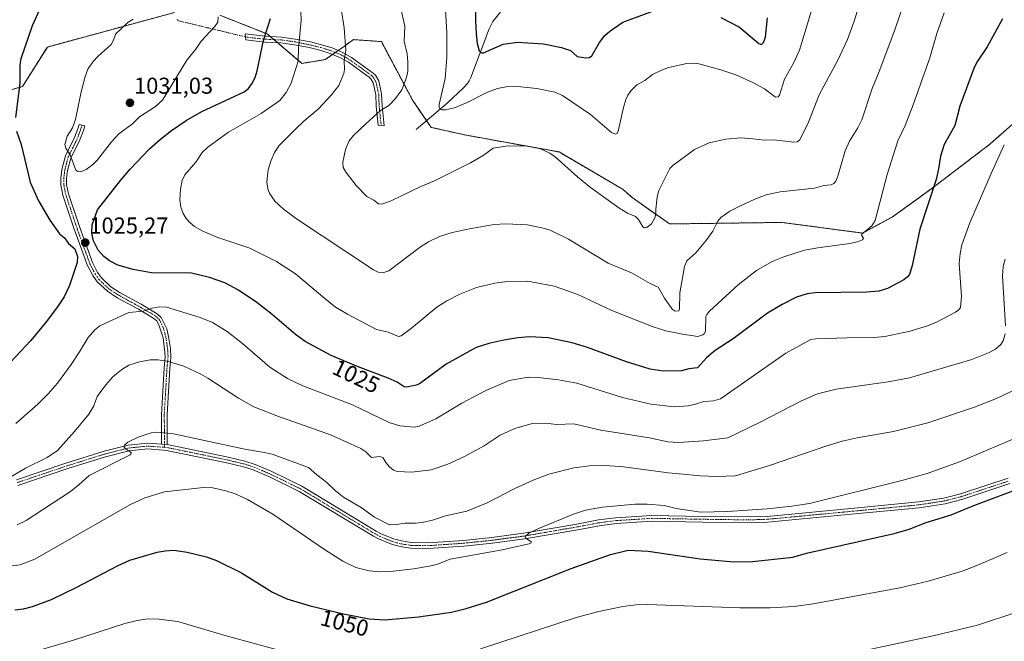
# Model space of a CAD drawing. Units: metres. Extents: x 651285 to 654736, y 4753233 to 4755622.
# Drawn here: x 653768 to 654197, y 4753760 to 4754031 of the extents above; entities that cross this region are included whole.
import ezdxf
from ezdxf.enums import TextEntityAlignment as Align

# ---------------------------------------------------------------- set-up
doc = ezdxf.new("R2010")
doc.units = ezdxf.units.M
doc.header["$MEASUREMENT"] = 0
doc.linetypes.add('TRAZO_Y_PUNTO', pattern=[1, 0.5, -0.25, 0, -0.25])
doc.linetypes.add('TRAZOS', pattern=[0.75, 0.5, -0.25])
for name, color, linetype, lineweight in [('Arbolado forestal', 92, 'TRAZOS', 0), ('Arbolado forestal CxS', 92, 'Continuous', 0), ('Camino', 19, 'Continuous', 0), ('Camino Cxs', 19, 'Continuous', 0), ('Camino eje', 39, 'TRAZO_Y_PUNTO', 13), ('Camino eje virtual', 6, 'TRAZO_Y_PUNTO', 0), ('Carátula', 7, 'Continuous', 5), ('Corriente natural lineal', 142, 'Continuous', 13), ('Cultivos herbáceos CxS', 92, 'Continuous', 0), ('Curva de nivel maestra', 36, 'Continuous', 30), ('Curva de nivel normal', 36, 'Continuous', 0), ('Punto de cota en terreno', 7, 'Continuous', 0), ('Rótulo de curva de nivel directora', 19, 'Continuous', 0), ('Rótulo de punto de cota en terreno', 19, 'Continuous', 0)]:
    doc.layers.add(name, color=color, linetype=linetype, lineweight=lineweight)
doc.styles.add('Arial', font='txt', dxfattribs={"height": 0.2})

# ---------------------------------------------------------------- blocks, each defined once
blk = doc.blocks.new('*U154')
at = {"layer": 'Cultivos herbáceos CxS', "color": 92, "linetype": 'Continuous', "lineweight": 0}
for points in [[(653744.26, 4753994.71, 1016.58), (653769.42, 4754001.96, 1025.19), (653780.24, 4754019.17, 1027.1), (653823.36, 4754030.87, 1030.41), (653835.63, 4754034.2, 1030.54)], [(653855.38, 4754033, 1029.67), (653876.01, 4754024.84, 1024.2), (653891.09, 4754012.03, 1018.93), (653901.2, 4754013.66, 1016.45), (653909.62, 4754019.57, 1014.84), (653913.6, 4754022.37, 1014.09), (653925.71, 4754021.53, 1011.83), (653939.34, 4753995.96, 1007.73), (653947.4, 4753984.18, 1006.82), (653962.13, 4753980.89, 1007.91), (654003.08, 4753973.46, 1009.25), (654031, 4753957.13, 1008.6), (654034.94, 4753953.63, 1008.18), (654051.24, 4753942.14, 1011.81), (654100.19, 4753942.8, 1017.4), (654135.29, 4753938.15, 1019.92), (654148.3, 4753945.19, 1021.77), (654165.4, 4753957.52, 1024.77), (654190.65, 4753976.8, 1028.7), (654226.63, 4754008.45, 1031.94), (654251.4, 4754020.8, 1032.91), (654273.68, 4754045.63, 1033.41)]]:
    blk.add_polyline3d(points, dxfattribs=at)
blk = doc.blocks.new('*U171')
at = {"layer": 'Curva de nivel normal', "color": 36, "linetype": 'Continuous', "lineweight": 0}
blk.add_polyline3d([(654113.05, 4754035.11, 1005), (654107.81, 4754017.78, 1005), (654105.18, 4754012.07, 1005), (654101.31, 4754005.11, 1005), (654099.14, 4753998.24, 1005), (654098.48, 4753997.43, 1005), (654097.44, 4753997.29, 1005), (654092.52, 4754000.96, 1005), (654087.53, 4754003.71, 1005), (654080.07, 4754007, 1005), (654073.61, 4754009.25, 1005), (654064.04, 4754011.8, 1005), (654061.66, 4754012.14, 1005), (654058.72, 4754011.99, 1005), (654050.71, 4754010.18, 1005), (654047.39, 4754008.97, 1005), (654043.77, 4754007.16, 1005), (654040.51, 4754004.58, 1005), (654036.94, 4754002.63, 1005), (654034.53, 4754000.21, 1005), (654033.08, 4753998.17, 1005), (654032.17, 4753996.25, 1005), (654031.15, 4753992.84, 1005), (654028.92, 4753982.53, 1005), (654028.43, 4753981.52, 1005), (654027.7, 4753981.25, 1005), (654025.89, 4753981.88, 1005), (654016.82, 4753989.75, 1005), (654004.56, 4753998.04, 1005), (654001.2, 4753999.47, 1005), (653993.42, 4754001.12, 1005), (653985, 4754001.93, 1005), (653980.12, 4754001.82, 1005), (653976.36, 4754001.08, 1005), (653971.88, 4753999.53, 1005), (653963.12, 4753994.97, 1005), (653957.59, 4753992.64, 1005), (653953.64, 4753991.76, 1005), (653951.99, 4753991.79, 1005), (653951.22, 4753992.2, 1005), (653950.86, 4753992.93, 1005), (653950.88, 4753994.18, 1005), (653953.45, 4754005.5, 1005), (653954.28, 4754014.74, 1005), (653954.25, 4754025.55, 1005), (653953.61, 4754035.32, 1005)], dxfattribs=at)
blk = doc.blocks.new('*U173')
at = {"layer": 'Curva de nivel normal', "color": 36, "linetype": 'Continuous', "lineweight": 0}
blk.add_polyline3d([(654153.43, 4754038.61, 1015), (654149.39, 4754026.58, 1015), (654142.57, 4754008.48, 1015), (654139.47, 4754001.08, 1015), (654135.01, 4753987.52, 1015), (654133.21, 4753983.91, 1015), (654129.6, 4753978.13, 1015), (654127.73, 4753973.95, 1015), (654124.57, 4753962.87, 1015), (654123.7, 4753960.78, 1015), (654122.78, 4753959.73, 1015), (654121.59, 4753959.15, 1015), (654118.45, 4753958.88, 1015), (654114.41, 4753957.68, 1015), (654099.38, 4753956.16, 1015), (654093.38, 4753954.81, 1015), (654088.4, 4753952.97, 1015), (654082.48, 4753950.21, 1015), (654077.53, 4753947.74, 1015), (654073.57, 4753944.95, 1015), (654072.27, 4753943.32, 1015), (654070.1, 4753938.98, 1015), (654067.08, 4753934.78, 1015), (654062.67, 4753929.61, 1015), (654058.72, 4753926.03, 1015), (654057.68, 4753923.56, 1015), (654055.72, 4753912.1, 1015), (654055.54, 4753904.98, 1015), (654055.27, 4753904.26, 1015), (654053.63, 4753904.2, 1015), (654052.34, 4753905.06, 1015), (654049.03, 4753909.79, 1015), (654046.29, 4753914.61, 1015), (654042.79, 4753916.17, 1015), (654034.65, 4753920.81, 1015), (654024.43, 4753925.05, 1015), (654007.27, 4753935.58, 1015), (653999.28, 4753939.37, 1015), (653995.57, 4753940.5, 1015), (653989.25, 4753941.69, 1015), (653979.95, 4753942.21, 1015), (653974.85, 4753941.88, 1015), (653964.89, 4753940.18, 1015), (653956.6, 4753938.36, 1015), (653951.06, 4753936.63, 1015), (653946.3, 4753934.33, 1015), (653942.83, 4753932.14, 1015), (653929.02, 4753921.77, 1015), (653926.81, 4753921.01, 1015), (653924.36, 4753921.14, 1015), (653922.25, 4753922.23, 1015), (653888.76, 4753944.39, 1015), (653882.91, 4753948.78, 1015), (653879.38, 4753952.12, 1015), (653876.93, 4753955.57, 1015), (653876.3, 4753957.38, 1015), (653875.88, 4753960.44, 1015), (653876.48, 4753965.75, 1015), (653877.58, 4753969.47, 1015), (653879.11, 4753973.19, 1015), (653881.25, 4753976.33, 1015), (653888.12, 4753983.31, 1015), (653892.06, 4753987.09, 1015), (653898.13, 4753992.17, 1015), (653904.01, 4753998.34, 1015), (653907.21, 4754002.37, 1015), (653909.4, 4754007.64, 1015), (653909.72, 4754009.32, 1015), (653909.49, 4754013.4, 1015), (653910.3, 4754017.68, 1015), (653909.54, 4754027.57, 1015), (653908.22, 4754035.97, 1015)], dxfattribs=at)
blk = doc.blocks.new('*U187')
at = {"layer": 'Curva de nivel normal', "color": 36, "linetype": 'Continuous', "lineweight": 0}
blk.add_polyline3d([(654170.84, 4754033.99, 1020), (654167.71, 4754025.06, 1020), (654164.54, 4754014.48, 1020), (654157.38, 4753993.92, 1020), (654153.83, 4753985.06, 1020), (654150.6, 4753978.28, 1020), (654146.04, 4753963.68, 1020), (654140.76, 4753943.68, 1020), (654139.27, 4753941.31, 1020), (654134.97, 4753937.74, 1020), (654134.83, 4753937.28, 1020), (654135.68, 4753936, 1020), (654135.28, 4753935.25, 1020), (654133.05, 4753934.3, 1020), (654129.71, 4753933.56, 1020), (654115.76, 4753931.72, 1020), (654110.05, 4753930.66, 1020), (654101, 4753927.83, 1020), (654095.91, 4753925.74, 1020), (654089.12, 4753921.89, 1020), (654081.06, 4753915.65, 1020), (654068.63, 4753904.16, 1020), (654067.42, 4753902.71, 1020), (654067.1, 4753901.83, 1020), (654066.82, 4753895.5, 1020), (654066.44, 4753894.48, 1020), (654065.74, 4753893.79, 1020), (654063.53, 4753893.14, 1020), (654056.84, 4753894.08, 1020), (654049.66, 4753895.63, 1020), (654044.16, 4753897.37, 1020), (654026.06, 4753904.42, 1020), (654011.29, 4753911.46, 1020), (654000.91, 4753915.01, 1020), (653989.48, 4753917.23, 1020), (653980.52, 4753917.09, 1020), (653975.07, 4753916.29, 1020), (653967.08, 4753914.44, 1020), (653959.91, 4753911.62, 1020), (653954.29, 4753908.7, 1020), (653949.87, 4753905.86, 1020), (653938.77, 4753896.82, 1020), (653934.32, 4753893.49, 1020), (653933.18, 4753893.14, 1020), (653928.64, 4753895.04, 1020), (653923.57, 4753896.22, 1020), (653910.9, 4753902.84, 1020), (653905.78, 4753905.97, 1020), (653901.05, 4753909.64, 1020), (653888.38, 4753920.45, 1020), (653880.01, 4753925.86, 1020), (653868.4, 4753931.62, 1020), (653854.08, 4753936.43, 1020), (653847.69, 4753939.17, 1020), (653844.3, 4753941.07, 1020), (653842.39, 4753942.59, 1020), (653840.75, 4753944.48, 1020), (653839.36, 4753946.71, 1020), (653838.35, 4753949.49, 1020), (653838.01, 4753952.68, 1020), (653838.22, 4753957.28, 1020), (653838.92, 4753961.08, 1020), (653840.11, 4753963.59, 1020), (653844.87, 4753968.98, 1020), (653847.71, 4753973.18, 1020), (653850.11, 4753975.54, 1020), (653859.07, 4753982.15, 1020), (653873.35, 4753990.26, 1020), (653881.44, 4753995.89, 1020), (653884.31, 4753999.4, 1020), (653886.46, 4754003.4, 1020), (653889.43, 4754012.96, 1020), (653889.64, 4754018.72, 1020), (653890.75, 4754030.9, 1020), (653890.52, 4754038.42, 1020)], dxfattribs=at)
blk = doc.blocks.new('*U194')
at = {"layer": 'Curva de nivel normal', "color": 36, "linetype": 'Continuous', "lineweight": 0}
blk.add_polyline3d([(654197.03, 4753976.61, 1030), (654191.25, 4753964.04, 1030), (654182.02, 4753942.61, 1030), (654178.53, 4753933.06, 1030), (654177.74, 4753929.34, 1030), (654177.42, 4753924.98, 1030), (654178.34, 4753910.51, 1030), (654178.01, 4753905.81, 1030), (654177.21, 4753904.69, 1030), (654175.77, 4753903.68, 1030), (654167.81, 4753899.56, 1030), (654164.06, 4753897.92, 1030), (654156, 4753895.4, 1030), (654144.95, 4753893.13, 1030), (654140.25, 4753892.67, 1030), (654128.61, 4753892.61, 1030), (654114.96, 4753892.13, 1030), (654112.83, 4753891.8, 1030), (654101.83, 4753885.83, 1030), (654073.37, 4753866.05, 1030), (654070.34, 4753865.11, 1030), (654066.22, 4753864.88, 1030), (654062.49, 4753863.63, 1030), (654059.39, 4753862.98, 1030), (654053.33, 4753862.45, 1030), (654043.04, 4753863.65, 1030), (654030.72, 4753866.53, 1030), (654010.86, 4753872.86, 1030), (654002.89, 4753874.21, 1030), (653993.99, 4753875.23, 1030), (653989.65, 4753875.42, 1030), (653981.31, 4753874.05, 1030), (653971.16, 4753869.6, 1030), (653960.74, 4753864.12, 1030), (653949.39, 4753857.29, 1030), (653942.24, 4753854.17, 1030), (653940.02, 4753853.6, 1030), (653933.74, 4753854.23, 1030), (653929.1, 4753855.71, 1030), (653913.15, 4753863.4, 1030), (653891.57, 4753871.67, 1030), (653884.9, 4753874.92, 1030), (653877.21, 4753879.76, 1030), (653865.22, 4753890.07, 1030), (653858.51, 4753895.27, 1030), (653852.24, 4753899.24, 1030), (653846.76, 4753901.36, 1030), (653832.13, 4753905.86, 1030), (653829.14, 4753906.08, 1030), (653825.82, 4753905.47, 1030), (653821.95, 4753904.19, 1030), (653815.66, 4753903.57, 1030), (653803.12, 4753897.85, 1030), (653800.96, 4753896.01, 1030), (653798.06, 4753892.74, 1030), (653794.27, 4753886.41, 1030), (653790.57, 4753880.97, 1030), (653784.67, 4753872.86, 1030), (653780.6, 4753868.13, 1030), (653776.07, 4753863.66, 1030), (653766.51, 4753855.31, 1030)], dxfattribs=at)
blk = doc.blocks.new('*U196')
at = {"layer": 'Curva de nivel normal', "color": 36, "linetype": 'Continuous', "lineweight": 0}
blk.add_polyline3d([(653933.22, 4754040.58, 1010), (653935.9, 4754028.2, 1010), (653935.64, 4754021.78, 1010), (653936.93, 4754016.26, 1010), (653937.27, 4754012.72, 1010), (653937.2, 4754008.68, 1010), (653936.71, 4754005.92, 1010), (653934.64, 4754000.48, 1010), (653931.94, 4753996.69, 1010), (653929.03, 4753993.73, 1010), (653925.37, 4753991.54, 1010), (653918.9, 4753985.7, 1010), (653913.51, 4753980.6, 1010), (653911.72, 4753978.29, 1010), (653910.07, 4753974.53, 1010), (653908.86, 4753969.05, 1010), (653909.07, 4753966.71, 1010), (653910.32, 4753964.52, 1010), (653914.81, 4753958.86, 1010), (653919.4, 4753954.08, 1010), (653922.49, 4753952.51, 1010), (653924.47, 4753950.96, 1010), (653925.88, 4753950.71, 1010), (653929.98, 4753952.14, 1010), (653942.93, 4753958.44, 1010), (653948.92, 4753960.96, 1010), (653964.48, 4753968.75, 1010), (653970.03, 4753971.95, 1010), (653974.38, 4753975.12, 1010), (653980.86, 4753976.21, 1010), (653989.28, 4753975.94, 1010), (653994.79, 4753974.94, 1010), (653999.16, 4753972.92, 1010), (654001.36, 4753971.34, 1010), (654011.13, 4753962.64, 1010), (654016.85, 4753958, 1010), (654029.17, 4753949.08, 1010), (654032.95, 4753946.9, 1010), (654036.4, 4753945.45, 1010), (654037.74, 4753944.09, 1010), (654039.63, 4753940.88, 1010), (654040.37, 4753940.49, 1010), (654041.37, 4753940.54, 1010), (654043.3, 4753942.14, 1010), (654044.88, 4753944.82, 1010), (654045.28, 4753946.4, 1010), (654045.24, 4753948.61, 1010), (654045.88, 4753954.01, 1010), (654046.55, 4753956.68, 1010), (654051.28, 4753966.31, 1010), (654052.73, 4753967.54, 1010), (654062.14, 4753974.56, 1010), (654068.46, 4753977.42, 1010), (654075.73, 4753979.03, 1010), (654082.25, 4753979.56, 1010), (654087.46, 4753979.2, 1010), (654092.48, 4753978.57, 1010), (654096.85, 4753978.76, 1010), (654105.37, 4753977.71, 1010), (654106.85, 4753977.83, 1010), (654107.97, 4753978.74, 1010), (654111.73, 4753986.48, 1010), (654116.43, 4753998.33, 1010), (654124.53, 4754013.46, 1010), (654128.76, 4754022.42, 1010), (654131.7, 4754030.36, 1010), (654137.71, 4754050.2, 1010)], dxfattribs=at)
blk = doc.blocks.new('*U203')
at = {"layer": 'Curva de nivel normal', "color": 36, "linetype": 'Continuous', "lineweight": 0}
for points in [[(653761.92, 4753830.6, 1035), (653770.68, 4753835.88, 1035), (653780.19, 4753840.43, 1035), (653784.67, 4753843.53, 1035), (653792, 4753851.74, 1035), (653798.25, 4753859.35, 1035), (653800.49, 4753862.9, 1035), (653801.98, 4753866.96, 1035), (653805.67, 4753872.1, 1035), (653808.82, 4753875.63, 1035), (653812.62, 4753878.81, 1035), (653815.71, 4753880.67, 1035), (653820.39, 4753882.15, 1035), (653825.02, 4753882.97, 1035), (653828.29, 4753882.98, 1035), (653832.39, 4753882.43, 1035), (653839.74, 4753880.18, 1035), (653847.11, 4753876.74, 1035), (653850.15, 4753875.05, 1035), (653863.42, 4753866.25, 1035), (653870.17, 4753862.56, 1035), (653880.12, 4753858.67, 1035), (653903.49, 4753850.38, 1035), (653916.82, 4753844.38, 1035), (653918.91, 4753842.98, 1035), (653921.43, 4753840.44, 1035), (653924.86, 4753840.92, 1035), (653926.36, 4753840.48, 1035), (653927.6, 4753838.21, 1035), (653929.28, 4753836.33, 1035), (653931, 4753834.94, 1035), (653932.64, 4753834.39, 1035), (653938.92, 4753834.04, 1035), (653947.4, 4753835.13, 1035), (653954.72, 4753837.54, 1035), (653961.59, 4753840.75, 1035), (653970.44, 4753845.55, 1035), (653977.5, 4753850.13, 1035), (653983.87, 4753853.13, 1035), (653991.33, 4753855.23, 1035), (653997.35, 4753855.42, 1035), (654002.02, 4753854.82, 1035), (654009.59, 4753855.17, 1035), (654021.31, 4753852.37, 1035), (654042.53, 4753848.95, 1035), (654050.54, 4753847.29, 1035), (654055.17, 4753846.92, 1035), (654065.98, 4753847.71, 1035), (654076.58, 4753849.07, 1035), (654090.47, 4753855.63, 1035), (654108.73, 4753865.2, 1035), (654115.66, 4753868.17, 1035), (654123.82, 4753870.23, 1035), (654146.39, 4753873.42, 1035), (654155.75, 4753875.19, 1035), (654182.88, 4753883.11, 1035), (654190.18, 4753885.97, 1035), (654193.26, 4753887.64, 1035), (654195.48, 4753889.6, 1035), (654196.57, 4753891.3, 1035), (654197.45, 4753894.3, 1035)], [(654197.53, 4753897.77, 1035), (654196.22, 4753919.43, 1035), (654196.57, 4753923.56, 1035), (654197.36, 4753926.85, 1035)]]:
    blk.add_polyline3d(points, dxfattribs=at)
blk = doc.blocks.new('*U209')
at = {"layer": 'Curva de nivel maestra', "color": 36, "linetype": 'Continuous', "lineweight": 30}
for points in [[(654196.26, 4754031.46, 1025), (654189.52, 4754019.24, 1025), (654185.33, 4754012.98, 1025), (654183.92, 4754010.26, 1025), (654177.71, 4753993.34, 1025), (654175.42, 4753984.99, 1025), (654170.9, 4753976.76, 1025), (654169.27, 4753971.69, 1025), (654168.42, 4753966.08, 1025), (654167.32, 4753961.53, 1025), (654160.19, 4753939.82, 1025), (654156.83, 4753924.06, 1025), (654155.7, 4753920.12, 1025), (654154.86, 4753919.07, 1025), (654153.24, 4753917.87, 1025), (654146.22, 4753914.01, 1025), (654142.41, 4753912.84, 1025), (654137.1, 4753912.42, 1025), (654114.63, 4753912.12, 1025), (654111.13, 4753911.66, 1025), (654106.48, 4753910.19, 1025), (654100.22, 4753907.13, 1025), (654093.9, 4753903.27, 1025), (654078.88, 4753892.12, 1025), (654071.15, 4753887.1, 1025), (654067.5, 4753884.02, 1025), (654063.41, 4753879.43, 1025), (654059.62, 4753879.11, 1025), (654056.39, 4753878.26, 1025), (654048.5, 4753878.01, 1025), (654042.79, 4753878.97, 1025), (654032.53, 4753882.09, 1025), (654015.5, 4753888.34, 1025), (654008.88, 4753890.39, 1025), (653998.33, 4753892.53, 1025), (653990.21, 4753892.98, 1025), (653985.1, 4753892.57, 1025), (653979.07, 4753891.61, 1025), (653972.54, 4753890.07, 1025), (653967.06, 4753888.29, 1025), (653953.92, 4753881.07, 1025), (653942.38, 4753872.6, 1025), (653940.8, 4753871.95, 1025), (653936.78, 4753871.14, 1025), (653935.71, 4753871.27, 1025), (653932.54, 4753873.19, 1025), (653928.62, 4753875, 1025), (653915.6, 4753880, 1025), (653903.84, 4753884.93, 1025), (653892.5, 4753890.94, 1025), (653888.28, 4753893.96, 1025), (653878.13, 4753902.68, 1025), (653871.49, 4753907.91, 1025), (653863.53, 4753913.3, 1025), (653857.59, 4753916.46, 1025), (653850.91, 4753918.88, 1025), (653842.95, 4753920.64, 1025), (653825.67, 4753920.87, 1025), (653817.66, 4753922.29, 1025), (653810.87, 4753924.23, 1025), (653807.34, 4753926.14, 1025), (653804.8, 4753928.02, 1025), (653802.42, 4753930.74, 1025), (653800.31, 4753934.76, 1025), (653799.61, 4753938.12, 1025), (653799.8, 4753941.75, 1025), (653802.12, 4753948.21, 1025), (653812.1, 4753960.98, 1025), (653816.38, 4753966, 1025), (653824.77, 4753974.78, 1025), (653829.52, 4753979.04, 1025), (653834.31, 4753982.78, 1025), (653840.75, 4753987.15, 1025), (653847.59, 4753991.1, 1025), (653865.92, 4753999.63, 1025), (653867.9, 4754001.16, 1025), (653869.26, 4754003.09, 1025), (653870.69, 4754005.86, 1025), (653871.67, 4754008.85, 1025), (653874.41, 4754021.97, 1025), (653877.36, 4754031.62, 1025)], [(653780.21, 4754042.83, 1025), (653773.58, 4754028.33, 1025), (653768.73, 4754014.05, 1025), (653768.21, 4754011.41, 1025), (653768.26, 4754003.4, 1025), (653766.38, 4753988.43, 1025)], [(653766.87, 4753982.48, 1025), (653768.83, 4753976.77, 1025), (653772.75, 4753960.39, 1025), (653776.38, 4753952.26, 1025), (653781.29, 4753943.84, 1025), (653785.48, 4753937.78, 1025), (653787.64, 4753936.13, 1025), (653789.39, 4753933.63, 1025), (653792.23, 4753931.24, 1025), (653793.34, 4753927.96, 1025), (653793.29, 4753925.35, 1025), (653789.86, 4753915.41, 1025), (653787.52, 4753910.46, 1025), (653785, 4753906.46, 1025), (653779.81, 4753899.61, 1025), (653773.02, 4753891.42, 1025), (653759.87, 4753877.38, 1025)]]:
    blk.add_polyline3d(points, dxfattribs=at)
blk = doc.blocks.new('*U217')
at = {"layer": 'Curva de nivel maestra', "color": 36, "linetype": 'Continuous', "lineweight": 30}
for points in [[(653966.71, 4754048.2, 1000), (653966.72, 4754030.71, 1000), (653966.99, 4754024.91, 1000), (653967.48, 4754020.63, 1000), (653968.38, 4754017.44, 1000), (653969.19, 4754016.65, 1000), (653970.22, 4754016.66, 1000), (653978.75, 4754020.4, 1000), (653985.07, 4754021.32, 1000), (653996.37, 4754020.57, 1000), (654004.24, 4754018.95, 1000), (654008.15, 4754017.58, 1000), (654011.04, 4754015.07, 1000), (654014.77, 4754014.5, 1000), (654016.43, 4754014.54, 1000), (654017.42, 4754015.36, 1000), (654020.76, 4754021.17, 1000), (654023.07, 4754024.22, 1000), (654025.19, 4754026.08, 1000), (654030.95, 4754030.05, 1000), (654045.9, 4754035.44, 1000)], [(654073.53, 4754032.03, 1000), (654081.65, 4754027.82, 1000), (654090.12, 4754020.67, 1000), (654091.34, 4754020.19, 1000), (654092.12, 4754021.11, 1000), (654092.97, 4754023.41, 1000), (654093.94, 4754031.94, 1000)]]:
    blk.add_polyline3d(points, dxfattribs=at)
blk = doc.blocks.new('5PATER')
at = {"layer": 'Carátula', "linetype": 'Continuous', "lineweight": 5}
h = blk.add_hatch(color=250, dxfattribs=at)
edge = h.paths.add_edge_path()
edge.add_ellipse((0, 0.01), major_axis=(-1.33, -1.34), ratio=0.999422, start_angle=0, end_angle=360)

msp = doc.modelspace()

# ---------------------------------------------------------------- linework, layer by layer
at = {"layer": 'Arbolado forestal', "color": 92, "linetype": 'TRAZOS', "lineweight": 0}
for points in [[(653835.63, 4754034.2, 1030.54), (653823.36, 4754030.87, 1030.41), (653780.24, 4754019.17, 1027.1), (653769.42, 4754001.96, 1025.19), (653744.26, 4753994.71, 1016.58), (653718.08, 4753980.42, 1006.71), (653715.21, 4753980.32, 1005.91), (653698.4, 4753979.72, 1007.08), (653678.81, 4753994.27, 1006.36), (653654.45, 4754016.54, 1005.14), (653645.3, 4754027.68, 1003.64), (653634.96, 4754031.66, 1003.05), (653627.01, 4754015.35, 1008.28), (653622.54, 4754003.7, 1010.8), (653605.94, 4754010.57, 1008.24), (653591.22, 4754018.93, 1004.75), (653590.02, 4754034, 1000.92)], [(654226.63, 4754008.45, 1031.94), (654190.65, 4753976.8, 1028.7), (654165.4, 4753957.52, 1024.77), (654148.3, 4753945.19, 1021.77), (654135.29, 4753938.15, 1019.92), (654100.19, 4753942.8, 1017.4), (654051.24, 4753942.14, 1011.81), (654034.94, 4753953.63, 1008.18), (654031, 4753957.13, 1008.6), (654003.08, 4753973.46, 1009.25), (653962.13, 4753980.89, 1007.91), (653947.4, 4753984.18, 1006.82), (653945.36, 4753987.15, 1006.62), (653939.34, 4753995.96, 1007.73), (653925.71, 4754021.53, 1011.83), (653913.6, 4754022.37, 1014.09), (653909.62, 4754019.57, 1014.84), (653906.87, 4754017.64, 1015.34), (653905.66, 4754016.8, 1015.56), (653904.45, 4754015.94, 1015.79), (653901.2, 4754013.66, 1016.45), (653891.09, 4754012.03, 1018.93), (653880.44, 4754021.08, 1022.64), (653878.88, 4754022.4, 1023.1), (653877.32, 4754023.72, 1023.59), (653876.01, 4754024.84, 1024.2), (653855.38, 4754033, 1029.67)]]:
    msp.add_polyline3d(points, dxfattribs=at)
at = {"layer": 'Arbolado forestal CxS', "color": 92, "linetype": 'Continuous', "lineweight": 0}
for points in [[(653835.63, 4754034.2, 1030.54), (653823.36, 4754030.87, 1030.41), (653780.24, 4754019.17, 1027.1), (653769.42, 4754001.96, 1025.19), (653744.26, 4753994.71, 1016.58), (653718.08, 4753980.42, 1006.71), (653698.4, 4753979.72, 1007.08), (653678.81, 4753994.27, 1006.36), (653654.45, 4754016.54, 1005.14), (653645.3, 4754027.68, 1003.64), (653634.96, 4754031.66, 1003.05), (653627.01, 4754015.35, 1008.28), (653622.54, 4754003.7, 1010.8), (653605.94, 4754010.57, 1008.24), (653591.23, 4754018.93, 1004.75), (653588.05, 4754058.71, 1000.67)], [(654273.68, 4754045.63, 1033.41), (654251.4, 4754020.8, 1032.91), (654226.63, 4754008.45, 1031.94), (654190.65, 4753976.8, 1028.7), (654165.4, 4753957.52, 1024.77), (654148.3, 4753945.19, 1021.77), (654135.29, 4753938.15, 1019.92), (654100.19, 4753942.8, 1017.4), (654051.24, 4753942.14, 1011.81), (654034.94, 4753953.63, 1008.18), (654031, 4753957.13, 1008.6), (654003.08, 4753973.46, 1009.25), (653962.13, 4753980.89, 1007.91), (653947.4, 4753984.18, 1006.82), (653939.34, 4753995.96, 1007.73), (653925.71, 4754021.53, 1011.83), (653913.6, 4754022.37, 1014.09), (653909.62, 4754019.57, 1014.84), (653901.2, 4754013.66, 1016.45), (653891.09, 4754012.03, 1018.93), (653876.01, 4754024.84, 1024.2), (653855.38, 4754033, 1029.67)]]:
    msp.add_polyline3d(points, dxfattribs=at)
at = {"layer": 'Camino', "color": 19, "linetype": 'Continuous', "lineweight": 0}
for points in [[(653926, 4753993.57, 1009.92), (653926.89, 4753984.81, 1008.21), (653924.34, 4753985.16, 1008.66), (653923.5, 4753993.38, 1010.29), (653923.3, 4753998.31, 1011.28), (653922.19, 4754003.56, 1012.25), (653921.18, 4754005.28, 1012.48), (653920.52, 4754005.88, 1012.61), (653911.34, 4754012.5, 1014.43), (653907.86, 4754014.52, 1015.08), (653903.4, 4754016.38, 1016.01), (653898.98, 4754017.75, 1017.03), (653894.32, 4754018.92, 1018.24), (653888.76, 4754020.02, 1019.95), (653881.98, 4754021.01, 1022.14), (653874.91, 4754021.32, 1024.4), (653872.52, 4754021.53, 1025.14), (653866.72, 4754022.28, 1026.79), (653866.33, 4754024.86, 1027.09), (653875.07, 4754023.82, 1024.36), (653882.22, 4754023.51, 1021.99), (653889.18, 4754022.48, 1019.86), (653894.86, 4754021.36, 1018.12), (653899.66, 4754020.15, 1016.88), (653904.26, 4754018.74, 1015.87), (653908.98, 4754016.76, 1014.93), (653912.7, 4754014.6, 1014.22), (653922.1, 4754007.83, 1012.45), (653923.14, 4754006.86, 1012.24), (653924.55, 4754004.48, 1011.92), (653925.78, 4753998.63, 1010.9), (653926, 4753993.57, 1009.92)], [(653829.97, 4753846.24, 1040.65), (653829.99, 4753851.46, 1039.9), (653829.98, 4753852.55, 1039.68), (653829.9, 4753859.05, 1038.68), (653831.1, 4753879.49, 1035.46), (653831.57, 4753884.26, 1034.6), (653831.48, 4753886.13, 1034.2), (653830.61, 4753892.58, 1032.8), (653828.99, 4753897.82, 1031.76), (653827.86, 4753899.9, 1031.24), (653826.62, 4753901, 1030.93), (653819.88, 4753904.99, 1029.69), (653810.71, 4753909.99, 1028.02), (653806.38, 4753912.83, 1027.49), (653801.99, 4753916.97, 1026.69), (653800, 4753919.7, 1026.14), (653797.62, 4753924.29, 1025.51), (653794.4, 4753933.18, 1025.1), (653791.82, 4753940.27, 1025.37), (653787.05, 4753954.63, 1027.33), (653786.15, 4753958.98, 1027.82), (653786.15, 4753962.13, 1028.21), (653786.61, 4753965.83, 1028.69), (653788.15, 4753971.72, 1029.58), (653792.1, 4753979.71, 1030.16), (653793.57, 4753983.58, 1030.14), (653794.16, 4753985.46, 1030.1), (653796.57, 4753984.82, 1030.33), (653795.93, 4753982.76, 1030.34), (653794.4, 4753978.71, 1030.35), (653790.51, 4753970.84, 1029.89), (653789.07, 4753965.35, 1029.1), (653788.65, 4753961.98, 1028.58), (653788.65, 4753959.24, 1028.22), (653789.47, 4753955.29, 1027.68), (653793.46, 4753943.26, 1025.55), (653794.19, 4753941.09, 1025.38), (653799.92, 4753925.29, 1025.47), (653802.14, 4753921.02, 1026.07), (653803.87, 4753918.63, 1026.42), (653807.94, 4753914.79, 1027.12), (653811.99, 4753912.13, 1027.7), (653821.12, 4753907.17, 1029.18), (653828.1, 4753903.02, 1030.47), (653829.84, 4753901.48, 1030.91), (653832.23, 4753896.45, 1032.05), (653833.07, 4753893.08, 1032.87), (653833.87, 4753887.92, 1033.87), (653834.08, 4753884.2, 1034.58), (653833.87, 4753882.07, 1034.95), (653833.6, 4753879.29, 1035.39), (653832.4, 4753858.99, 1038.68), (653832.49, 4753851.04, 1039.99), (653832.47, 4753846.05, 1040.76)], [(653766.83, 4753830.74, 1035.03), (653788.35, 4753837.99, 1037.09), (653804.93, 4753843.17, 1038.97), (653815.39, 4753845.81, 1039.7), (653823.95, 4753846.68, 1040.47), (653829.97, 4753846.24, 1040.65)], [(654199.45, 4753829.08, 1049.02), (654178.58, 4753822.2, 1048.73), (654171.24, 4753820.31, 1048.2), (654159.99, 4753818.61, 1047.73), (654133.47, 4753816.05, 1047.17), (654093.86, 4753812.3, 1046.14), (654086.29, 4753812.06, 1045.93), (654065.6, 4753812.31, 1046.11), (654043.61, 4753812.72, 1046.66), (654028, 4753811.73, 1046.78), (654020.63, 4753810.78, 1046.83), (654011.25, 4753809.02, 1046.06), (653988.02, 4753805.02, 1044.62), (653974.16, 4753803.19, 1043.75), (653961.69, 4753801.88, 1043.45), (653946.09, 4753800.82, 1042.76), (653938.45, 4753800.93, 1042.44), (653933.9, 4753801.67, 1042.48), (653930.13, 4753802.66, 1042.32), (653924.49, 4753804.98, 1041.89), (653922.23, 4753806.23, 1041.92), (653889.91, 4753825.72, 1042.02), (653876.68, 4753832.16, 1042.33), (653869.88, 4753835.09, 1042.09), (653865.62, 4753836.45, 1042.23), (653858.39, 4753838.18, 1042.06), (653832.19, 4753843.57, 1040.98), (653823.99, 4753844.18, 1040.37), (653815.83, 4753843.35, 1039.73), (653805.61, 4753840.77, 1038.99), (653789.13, 4753835.61, 1037.32), (653767.45, 4753828.3, 1035.14)], [(653832.47, 4753846.05, 1040.76), (653829.97, 4753846.24, 1040.65)], [(653832.47, 4753846.05, 1040.76), (653829.97, 4753846.24, 1040.65)], [(653832.47, 4753846.05, 1040.76), (653858.93, 4753840.62, 1041.6), (653866.3, 4753838.85, 1042), (653870.76, 4753837.43, 1042.02), (653877.72, 4753834.44, 1042.04), (653891.11, 4753827.92, 1041.91), (653923.47, 4753808.38, 1041.61), (653925.57, 4753807.24, 1041.51), (653930.93, 4753805.04, 1041.7), (653934.42, 4753804.11, 1042.02), (653938.67, 4753803.43, 1042.37), (653946.03, 4753803.32, 1042.7), (653961.47, 4753804.38, 1042.75), (653973.86, 4753805.67, 1043.33), (653987.64, 4753807.5, 1044.59), (654010.81, 4753811.48, 1045.96), (654020.25, 4753813.26, 1046.61), (654027.76, 4753814.22, 1046.49), (654043.55, 4753815.22, 1046.06), (654065.64, 4753814.81, 1045.28), (654086.27, 4753814.56, 1045.36), (654093.7, 4753814.8, 1045.51), (654133.23, 4753818.53, 1047.03), (654159.69, 4753821.09, 1047.47), (654170.74, 4753822.77, 1048.25), (654177.88, 4753824.6, 1048.28), (654198.67, 4753831.46, 1048.74)]]:
    msp.add_polyline3d(points, dxfattribs=at)
at = {"layer": 'Camino Cxs', "color": 19, "linetype": 'Continuous', "lineweight": 0}
for points in [[(653926, 4753993.57, 1009.92), (653926.89, 4753984.81, 1008.21), (653924.34, 4753985.16, 1008.66), (653923.5, 4753993.38, 1010.29), (653923.3, 4753998.31, 1011.28), (653922.19, 4754003.56, 1012.25), (653921.18, 4754005.28, 1012.48), (653920.52, 4754005.88, 1012.61), (653911.34, 4754012.5, 1014.43), (653907.86, 4754014.52, 1015.08), (653903.4, 4754016.38, 1016.01), (653898.98, 4754017.75, 1017.03), (653894.32, 4754018.92, 1018.24), (653888.76, 4754020.02, 1019.95), (653881.98, 4754021.01, 1022.14), (653874.91, 4754021.32, 1024.4), (653872.52, 4754021.53, 1025.14), (653866.72, 4754022.28, 1026.79), (653866.33, 4754024.86, 1027.09), (653875.07, 4754023.82, 1024.36), (653882.22, 4754023.51, 1021.99), (653889.18, 4754022.48, 1019.86), (653894.86, 4754021.36, 1018.12), (653899.66, 4754020.15, 1016.88), (653904.26, 4754018.74, 1015.87), (653908.98, 4754016.76, 1014.93), (653912.7, 4754014.6, 1014.22), (653922.1, 4754007.83, 1012.45), (653923.14, 4754006.86, 1012.24), (653924.55, 4754004.48, 1011.92), (653925.78, 4753998.63, 1010.9), (653926, 4753993.57, 1009.92)], [(653832.47, 4753846.05, 1040.76), (653829.97, 4753846.24, 1040.65), (653829.99, 4753851.46, 1039.9), (653829.98, 4753852.55, 1039.68), (653829.9, 4753859.05, 1038.68), (653831.1, 4753879.49, 1035.46), (653831.57, 4753884.26, 1034.6), (653831.48, 4753886.13, 1034.2), (653830.61, 4753892.58, 1032.8), (653828.99, 4753897.82, 1031.76), (653827.86, 4753899.9, 1031.24), (653826.62, 4753901, 1030.93), (653819.88, 4753904.99, 1029.69), (653810.71, 4753909.99, 1028.02), (653806.38, 4753912.83, 1027.49), (653801.99, 4753916.97, 1026.69), (653800, 4753919.7, 1026.14), (653797.62, 4753924.29, 1025.51), (653794.4, 4753933.18, 1025.1), (653791.82, 4753940.27, 1025.37), (653787.05, 4753954.63, 1027.33), (653786.15, 4753958.98, 1027.82), (653786.15, 4753962.13, 1028.21), (653786.61, 4753965.83, 1028.69), (653788.15, 4753971.72, 1029.58), (653792.1, 4753979.71, 1030.16), (653793.57, 4753983.58, 1030.14), (653794.16, 4753985.46, 1030.1), (653796.57, 4753984.82, 1030.33), (653795.93, 4753982.76, 1030.34), (653794.4, 4753978.71, 1030.35), (653790.51, 4753970.84, 1029.89), (653789.07, 4753965.35, 1029.1), (653788.65, 4753961.98, 1028.58), (653788.65, 4753959.24, 1028.22), (653789.47, 4753955.29, 1027.68), (653793.46, 4753943.26, 1025.55), (653794.19, 4753941.09, 1025.38), (653799.92, 4753925.29, 1025.47), (653802.14, 4753921.02, 1026.07), (653803.87, 4753918.63, 1026.42), (653807.94, 4753914.79, 1027.12), (653811.99, 4753912.13, 1027.7), (653821.12, 4753907.17, 1029.18), (653828.1, 4753903.02, 1030.47), (653829.84, 4753901.48, 1030.91), (653832.23, 4753896.45, 1032.05), (653833.07, 4753893.08, 1032.87), (653833.87, 4753887.92, 1033.87), (653834.08, 4753884.2, 1034.58), (653833.87, 4753882.07, 1034.95), (653833.6, 4753879.29, 1035.39), (653832.4, 4753858.99, 1038.68), (653832.49, 4753851.04, 1039.99), (653832.47, 4753846.05, 1040.76)]]:
    msp.add_polyline3d(points, close=True, dxfattribs=at)
for points in [[(653766.83, 4753830.74, 1035.03), (653788.35, 4753837.99, 1037.09), (653804.93, 4753843.17, 1038.97), (653815.39, 4753845.81, 1039.7), (653823.95, 4753846.68, 1040.47), (653829.97, 4753846.24, 1040.65), (653832.47, 4753846.05, 1040.76), (653858.93, 4753840.62, 1041.6), (653866.3, 4753838.85, 1042), (653870.76, 4753837.43, 1042.02), (653877.72, 4753834.44, 1042.04), (653891.11, 4753827.92, 1041.91), (653923.47, 4753808.38, 1041.61), (653925.57, 4753807.24, 1041.51), (653930.93, 4753805.04, 1041.7), (653934.42, 4753804.11, 1042.02), (653938.67, 4753803.43, 1042.37), (653946.03, 4753803.32, 1042.7), (653961.47, 4753804.38, 1042.75), (653973.86, 4753805.67, 1043.33), (653987.64, 4753807.5, 1044.59), (654010.81, 4753811.48, 1045.96), (654020.25, 4753813.26, 1046.61), (654027.76, 4753814.22, 1046.49), (654043.55, 4753815.22, 1046.06), (654065.64, 4753814.81, 1045.28), (654086.27, 4753814.56, 1045.36), (654093.7, 4753814.8, 1045.51), (654133.23, 4753818.53, 1047.03), (654159.69, 4753821.09, 1047.47), (654170.74, 4753822.77, 1048.25), (654177.88, 4753824.6, 1048.28), (654198.67, 4753831.46, 1048.74)], [(654199.45, 4753829.08, 1049.02), (654178.58, 4753822.2, 1048.73), (654171.24, 4753820.31, 1048.2), (654159.99, 4753818.61, 1047.73), (654133.47, 4753816.05, 1047.17), (654093.86, 4753812.3, 1046.14), (654086.29, 4753812.06, 1045.93), (654065.6, 4753812.31, 1046.11), (654043.61, 4753812.72, 1046.66), (654028, 4753811.73, 1046.78), (654020.63, 4753810.78, 1046.83), (654011.25, 4753809.02, 1046.06), (653988.02, 4753805.02, 1044.62), (653974.16, 4753803.19, 1043.75), (653961.69, 4753801.88, 1043.45), (653946.09, 4753800.82, 1042.76), (653938.45, 4753800.93, 1042.44), (653933.9, 4753801.67, 1042.48), (653930.13, 4753802.66, 1042.32), (653924.49, 4753804.98, 1041.89), (653922.23, 4753806.23, 1041.92), (653889.91, 4753825.72, 1042.02), (653876.68, 4753832.16, 1042.33), (653869.88, 4753835.09, 1042.09), (653865.62, 4753836.45, 1042.23), (653858.39, 4753838.18, 1042.06), (653832.19, 4753843.57, 1040.98), (653823.99, 4753844.18, 1040.37), (653815.83, 4753843.35, 1039.73), (653805.61, 4753840.77, 1038.99), (653789.13, 4753835.61, 1037.32), (653767.45, 4753828.3, 1035.14)]]:
    msp.add_polyline3d(points, dxfattribs=at)
at = {"layer": 'Camino eje', "color": 39, "linetype": 'TRAZO_Y_PUNTO', "lineweight": 13}
for points in [[(653866.53, 4754023.57, 1026.88), (653869.43, 4754023.2, 1026.09), (653873.8, 4754022.68, 1024.75), (653874.99, 4754022.57, 1024.36), (653882.1, 4754022.26, 1022.06), (653885.58, 4754021.75, 1020.97), (653888.97, 4754021.25, 1019.91), (653894.59, 4754020.14, 1018.18), (653896.92, 4754019.56, 1017.52), (653899.32, 4754018.95, 1016.95), (653901.53, 4754018.27, 1016.41), (653903.83, 4754017.56, 1015.94), (653906.06, 4754016.63, 1015.47), (653908.42, 4754015.64, 1015), (653912.02, 4754013.55, 1014.3), (653916.61, 4754010.24, 1013.45), (653921.48, 4754006.71, 1012.5), (653922.16, 4754006.07, 1012.37), (653922.67, 4754005.21, 1012.25), (653923.37, 4754004.02, 1012.09), (653923.99, 4754001.1, 1011.6), (653924.54, 4753998.47, 1011.09), (653924.65, 4753995.94, 1010.59), (653924.75, 4753993.48, 1010.11), (653925.17, 4753989.37, 1009.2), (653925.62, 4753984.99, 1008.41)], [(653795.37, 4753985.14, 1030.22), (653794.02, 4753981.24, 1030.25), (653793.25, 4753979.21, 1030.25), (653789.33, 4753971.28, 1029.72), (653788.56, 4753968.34, 1029.39), (653787.84, 4753965.59, 1028.9), (653787.4, 4753962.06, 1028.38), (653787.4, 4753959.11, 1028.01), (653788.26, 4753954.96, 1027.5), (653790.26, 4753948.95, 1026.42), (653792.64, 4753941.77, 1025.46), (653793.01, 4753940.68, 1025.38), (653794.3, 4753937.14, 1025.18), (653797.16, 4753929.24, 1025.26), (653798.77, 4753924.79, 1025.5), (653799.88, 4753922.66, 1025.74), (653801.07, 4753920.36, 1026.16), (653801.94, 4753919.17, 1026.39), (653802.93, 4753917.8, 1026.57), (653807.16, 4753913.81, 1027.34), (653811.35, 4753911.06, 1027.87), (653815.94, 4753908.56, 1028.44), (653820.5, 4753906.08, 1029.41), (653823.87, 4753904.09, 1030), (653827.36, 4753902.01, 1030.7), (653828.85, 4753900.69, 1031.07), (653829.42, 4753899.65, 1031.33), (653830.61, 4753897.14, 1031.89), (653831.42, 4753894.52, 1032.33), (653831.84, 4753892.83, 1032.71), (653832.24, 4753890.25, 1033.33), (653832.68, 4753887.03, 1034.02), (653832.78, 4753885.17, 1034.4), (653832.83, 4753884.23, 1034.59), (653832.49, 4753880.78, 1035.19), (653832.35, 4753879.39, 1035.43), (653831.75, 4753869.24, 1037.09), (653831.15, 4753859.02, 1038.7), (653831.19, 4753855.77, 1039.17), (653831.24, 4753851.91, 1039.81), (653831.25, 4753851.26, 1039.94), (653831.23, 4753848.64, 1040.46), (653831.21, 4753844.89, 1040.79)], [(653767.14, 4753829.52, 1035.06), (653777.98, 4753833.18, 1036.15), (653788.74, 4753836.8, 1037.2), (653796.98, 4753839.38, 1037.9), (653805.27, 4753841.97, 1038.98), (653815.61, 4753844.58, 1039.71), (653823.97, 4753845.43, 1040.42), (653826.98, 4753845.21, 1040.56), (653831.21, 4753844.89, 1040.79)], [(653831.21, 4753844.89, 1040.79), (653832.33, 4753844.81, 1040.87), (653845.56, 4753842.1, 1041.87), (653858.66, 4753839.4, 1041.83), (653862.28, 4753838.54, 1042.06), (653865.96, 4753837.65, 1042.17), (653870.32, 4753836.26, 1042.06), (653873.8, 4753834.77, 1042.07), (653877.2, 4753833.3, 1042.21), (653890.51, 4753826.82, 1041.95), (653906.69, 4753817.05, 1041.71), (653922.85, 4753807.31, 1041.78), (653923.9, 4753806.74, 1041.73), (653925.03, 4753806.11, 1041.72), (653927.71, 4753805.01, 1041.77), (653930.53, 4753803.85, 1042.02), (653932.42, 4753803.36, 1042.19), (653934.16, 4753802.89, 1042.3), (653936.29, 4753802.55, 1042.33), (653938.56, 4753802.18, 1042.4), (653942.38, 4753802.13, 1042.53), (653946.06, 4753802.07, 1042.73), (653953.86, 4753802.6, 1042.87), (653961.58, 4753803.13, 1043.08), (653967.82, 4753803.79, 1043.23), (653974.01, 4753804.43, 1043.5), (653980.9, 4753805.35, 1044.01), (653987.83, 4753806.26, 1044.61), (653999.45, 4753808.26, 1045.65), (654011.03, 4753810.25, 1046.01), (654015.72, 4753811.13, 1046.58), (654020.44, 4753812.02, 1046.72), (654024.13, 4753812.5, 1046.72), (654027.88, 4753812.98, 1046.72), (654043.58, 4753813.97, 1046.29), (654065.62, 4753813.56, 1045.67), (654086.28, 4753813.31, 1045.72), (654090, 4753813.43, 1045.76), (654093.78, 4753813.55, 1045.78), (654113.59, 4753815.43, 1046.03), (654133.35, 4753817.29, 1047.1), (654146.58, 4753818.57, 1047.44), (654159.84, 4753819.85, 1047.6), (654165.37, 4753820.69, 1047.85), (654170.99, 4753821.54, 1048.23), (654174.66, 4753822.49, 1048.46), (654178.23, 4753823.4, 1048.56), (654188.67, 4753826.84, 1048.75), (654199.06, 4753830.27, 1048.89)]]:
    msp.add_polyline3d(points, dxfattribs=at)
at = {"layer": 'Camino eje virtual', "color": 6, "linetype": 'TRAZO_Y_PUNTO', "lineweight": 0}
msp.add_polyline3d([(653836.8, 4754031.35, 1030.53), (653837.07, 4754030.68, 1030.52), (653866.53, 4754023.57, 1026.88)], dxfattribs=at)
at = {"layer": 'Corriente natural lineal', "color": 142, "linetype": 'Continuous', "lineweight": 13}
msp.add_polyline3d([(653940.81, 4753983.28, 1007.26), (653954.31, 4753994.76, 1004.48), (653961.54, 4754001.46, 1003.22), (653963.24, 4754003.22, 1003.03), (653964.01, 4754004.4, 1002.88), (653964.7, 4754005.96, 1002.64), (653972.71, 4754027.08, 997.47), (653974.2, 4754030.31, 996.67), (653982.44, 4754040.56, 993.3), (653992.84, 4754051.52, 988.98), (653999, 4754059, 986.54), (654004.39, 4754071.17, 983.73)], dxfattribs=at)
at = {"layer": 'Cultivos herbáceos CxS', "color": 92, "linetype": 'Continuous', "lineweight": 0}
for points in [[(653835.63, 4754034.2, 1030.54), (653823.36, 4754030.87, 1030.41), (653780.24, 4754019.17, 1027.1), (653769.42, 4754001.96, 1025.19), (653744.26, 4753994.71, 1016.58), (653718.08, 4753980.42, 1006.71), (653715.21, 4753980.32, 1005.91), (653698.4, 4753979.72, 1007.08), (653678.81, 4753994.27, 1006.36), (653654.45, 4754016.54, 1005.14), (653645.3, 4754027.68, 1003.64), (653634.96, 4754031.66, 1003.05), (653627.01, 4754015.35, 1008.28), (653622.54, 4754003.7, 1010.8), (653605.94, 4754010.57, 1008.24), (653591.22, 4754018.93, 1004.75), (653590.02, 4754034, 1000.92)], [(654226.63, 4754008.45, 1031.94), (654190.65, 4753976.8, 1028.7), (654165.4, 4753957.52, 1024.77), (654148.3, 4753945.19, 1021.77), (654135.29, 4753938.15, 1019.92), (654100.19, 4753942.8, 1017.4), (654051.24, 4753942.14, 1011.81), (654034.94, 4753953.63, 1008.18), (654031, 4753957.13, 1008.6), (654003.08, 4753973.46, 1009.25), (653962.13, 4753980.89, 1007.91), (653947.4, 4753984.18, 1006.82), (653945.36, 4753987.15, 1006.62), (653939.34, 4753995.96, 1007.73), (653925.71, 4754021.53, 1011.83), (653913.6, 4754022.37, 1014.09), (653909.62, 4754019.57, 1014.84), (653906.87, 4754017.64, 1015.34), (653905.66, 4754016.8, 1015.56), (653904.45, 4754015.94, 1015.79), (653901.2, 4754013.66, 1016.45), (653891.09, 4754012.03, 1018.93), (653880.44, 4754021.08, 1022.64), (653878.88, 4754022.4, 1023.1), (653877.32, 4754023.72, 1023.59), (653876.01, 4754024.84, 1024.2), (653855.38, 4754033, 1029.67)]]:
    msp.add_polyline3d(points, dxfattribs=at)
at = {"layer": 'Curva de nivel maestra', "color": 36, "linetype": 'Continuous', "lineweight": 30}
msp.add_polyline3d([(653766.07, 4753774.13, 1050), (653769.89, 4753774.62, 1050), (653773.78, 4753775.57, 1050), (653782.09, 4753778.7, 1050), (653792.83, 4753783.82, 1050), (653810.85, 4753793.34, 1050), (653816.15, 4753795.79, 1050), (653828.13, 4753799.27, 1050), (653831.6, 4753799.89, 1050), (653835.39, 4753800.06, 1050), (653841.09, 4753799.28, 1050), (653849.53, 4753797.27, 1050), (653853.92, 4753795.68, 1050), (653864.85, 4753790.23, 1050), (653878.36, 4753781.9, 1050), (653884.59, 4753778.91, 1050), (653894.74, 4753775.89, 1050), (653909.27, 4753772.38, 1050), (653920.44, 4753770.22, 1050), (653927.27, 4753769.84, 1050), (653941.92, 4753771.05, 1050), (653956.3, 4753773.17, 1050), (653962.68, 4753774.69, 1050), (653971.57, 4753777.55, 1050), (654008.42, 4753792.16, 1050), (654025.53, 4753798.25, 1050), (654033.24, 4753800.14, 1050), (654041.94, 4753799.74, 1050), (654064.5, 4753796.38, 1050), (654079.29, 4753795.02, 1050), (654087.33, 4753795.2, 1050), (654104.95, 4753797.05, 1050), (654110.92, 4753798.74, 1050), (654149.08, 4753807.43, 1050), (654155.56, 4753809.31, 1050), (654163, 4753812.18, 1050), (654173.82, 4753815.5, 1050), (654183.69, 4753819.51, 1050), (654210.51, 4753829.51, 1050)], dxfattribs=at)
at = {"layer": 'Curva de nivel normal', "color": 36, "linetype": 'Continuous', "lineweight": 0}
for points in [[(653794.65, 4753964.79, 1030), (653797.11, 4753965.87, 1030), (653800.1, 4753968.01, 1030), (653802.14, 4753970.03, 1030), (653808.13, 4753977.95, 1030), (653811.38, 4753981.31, 1030), (653817.34, 4753985.66, 1030), (653820.33, 4753988.79, 1030), (653827.39, 4753993.29, 1030), (653830.46, 4753996, 1030), (653841.03, 4754013.38, 1030), (653844.91, 4754018.25, 1030), (653847.22, 4754021.75, 1030), (653853.13, 4754028.1, 1030), (653854.43, 4754029.92, 1030), (653854.67, 4754032.28, 1030)], [(653817.66, 4754031.34, 1030), (653815.43, 4754030, 1030), (653810.02, 4754024.92, 1030), (653808.91, 4754021.87, 1030), (653807.97, 4754020.23, 1030), (653802.39, 4754015.22, 1030), (653800.22, 4754012.86, 1030), (653797.91, 4754009.55, 1030), (653796.65, 4754006.35, 1030), (653794.95, 4753999.64, 1030), (653792.54, 4753987.55, 1030), (653791.15, 4753984.04, 1030), (653788.84, 4753980.32, 1030), (653787.86, 4753976.77, 1030), (653788.3, 4753975.12, 1030), (653790.19, 4753972.2, 1030), (653792.69, 4753965.54, 1030), (653793.53, 4753964.97, 1030), (653794.65, 4753964.79, 1030)], [(654208.05, 4753872.97, 1040), (654193.63, 4753866.21, 1040), (654184.08, 4753862.44, 1040), (654163.76, 4753855.51, 1040), (654148.79, 4753851.72, 1040), (654132.98, 4753849.04, 1040), (654126.35, 4753847.59, 1040), (654119.26, 4753845.45, 1040), (654094.7, 4753837, 1040), (654079.9, 4753832.47, 1040), (654071.66, 4753832.24, 1040), (654064.72, 4753832.45, 1040), (654050.79, 4753833.78, 1040), (654029.95, 4753836.53, 1040), (654022.74, 4753836.91, 1040), (654016.34, 4753836.76, 1040), (654009.48, 4753835.89, 1040), (653998.61, 4753833.21, 1040), (653991.85, 4753830.64, 1040), (653983.91, 4753826.94, 1040), (653971.74, 4753820.7, 1040), (653962.98, 4753817.15, 1040), (653953.65, 4753815.06, 1040), (653948.01, 4753813.19, 1040), (653943.46, 4753812.12, 1040), (653940.6, 4753811.8, 1040), (653936.1, 4753811.87, 1040), (653932.15, 4753811.23, 1040), (653929.23, 4753811.18, 1040), (653922.71, 4753814.5, 1040), (653916.86, 4753818.64, 1040), (653909.19, 4753823.26, 1040), (653905.78, 4753825.92, 1040), (653902.02, 4753829.63, 1040), (653897.59, 4753832.85, 1040), (653893.96, 4753836.05, 1040), (653878.18, 4753841.85, 1040), (653873.88, 4753842.81, 1040), (653866.18, 4753844.13, 1040), (653835.25, 4753850.83, 1040), (653827.93, 4753851.48, 1040), (653825.52, 4753851.15, 1040), (653819.73, 4753849.3, 1040), (653815.3, 4753847.14, 1040), (653814, 4753845.93, 1040), (653813.76, 4753844.98, 1040), (653814.34, 4753844.26, 1040), (653816.72, 4753842.64, 1040), (653816.75, 4753842.19, 1040), (653816.25, 4753841.67, 1040), (653798.49, 4753832.56, 1040), (653794.14, 4753828.64, 1040), (653790.29, 4753825.72, 1040), (653771, 4753813.04, 1040), (653767.03, 4753811.08, 1040)], [(654202.2, 4753849.08, 1045), (654177.52, 4753838.63, 1045), (654163.37, 4753833.51, 1045), (654152.98, 4753830.58, 1045), (654112.22, 4753820.49, 1045), (654104.47, 4753819.26, 1045), (654093.79, 4753818.06, 1045), (654076.4, 4753816.89, 1045), (654064.91, 4753816.73, 1045), (654054.14, 4753818.29, 1045), (654048.95, 4753819.51, 1045), (654041.52, 4753820.21, 1045), (654036.3, 4753820.19, 1045), (654022.05, 4753818.77, 1045), (654014.69, 4753817.54, 1045), (654009.46, 4753815.81, 1045), (653993.79, 4753809.41, 1045), (653989.95, 4753807.49, 1045), (653988.37, 4753806.06, 1045), (653988.7, 4753805.39, 1045), (653991.01, 4753803.76, 1045), (653990.97, 4753803.35, 1045), (653990.07, 4753802.88, 1045), (653977.61, 4753800.1, 1045), (653955.73, 4753796.17, 1045), (653950.15, 4753794.07, 1045), (653947.26, 4753793.31, 1045), (653939.83, 4753792.02, 1045), (653930.86, 4753790.93, 1045), (653925.39, 4753790.69, 1045), (653920.44, 4753791.09, 1045), (653914.63, 4753792.59, 1045), (653908.9, 4753795.38, 1045), (653901.01, 4753800.37, 1045), (653878.44, 4753815.79, 1045), (653867.47, 4753822.18, 1045), (653862.03, 4753824.63, 1045), (653857.97, 4753825.94, 1045), (653852.26, 4753827.23, 1045), (653848.29, 4753827.39, 1045), (653831.31, 4753825.55, 1045), (653822.63, 4753822.91, 1045), (653816.18, 4753819.84, 1045), (653774.8, 4753796.22, 1045), (653768.33, 4753793.79, 1045), (653762.62, 4753793, 1045)], [(654198.29, 4753799.06, 1055), (654185.03, 4753793.37, 1055), (654178.6, 4753790.99, 1055), (654163.82, 4753786.68, 1055), (654151.49, 4753783.77, 1055), (654113.83, 4753776.82, 1055), (654105.56, 4753775.65, 1055), (654095.03, 4753775.06, 1055), (654081.79, 4753775.01, 1055), (654041.59, 4753776.47, 1055), (654036.64, 4753776.27, 1055), (654030.82, 4753775.52, 1055), (654020.36, 4753773.4, 1055), (654010.58, 4753770.84, 1055), (653968.82, 4753757.22, 1055)], [(654330.64, 4753758.68, 1060), (654325.66, 4753763.68, 1060), (654310.92, 4753775.92, 1060), (654305.66, 4753779.62, 1060), (654298.82, 4753783.82, 1060), (654283.49, 4753791.89, 1060), (654272.37, 4753795.05, 1060), (654264.59, 4753796.19, 1060), (654257.84, 4753796.17, 1060), (654254.09, 4753795.39, 1060), (654245.24, 4753791.77, 1060), (654222.81, 4753781.23, 1060), (654212.93, 4753777.07, 1060), (654202.93, 4753773.31, 1060), (654185.3, 4753767.49, 1060), (654166.07, 4753762.81, 1060), (654127.37, 4753754.6, 1060)], [(653880.46, 4753756.69, 1055), (653858.07, 4753762.85, 1055), (653837.1, 4753769.04, 1055), (653828.75, 4753770.12, 1055), (653824.08, 4753770.23, 1055), (653819.37, 4753769.53, 1055), (653814.02, 4753768.16, 1055), (653791.64, 4753760.93, 1055), (653768.8, 4753754.19, 1055)]]:
    msp.add_polyline3d(points, dxfattribs=at)

# ---------------------------------------------------------------- block references
at = {"layer": 'Cultivos herbáceos CxS', "color": 92, "linetype": 'Continuous', "lineweight": 0}
msp.add_blockref('*U154', (0, 0), dxfattribs=at)
at = {"layer": 'Curva de nivel maestra', "color": 36, "linetype": 'Continuous', "lineweight": 30}
for name in ['*U217', '*U209']:
    msp.add_blockref(name, (0, 0), dxfattribs=at)
at = {"layer": 'Curva de nivel normal', "color": 36, "linetype": 'Continuous', "lineweight": 0}
for name in ['*U171', '*U196', '*U173', '*U187', '*U194', '*U203']:
    msp.add_blockref(name, (0, 0), dxfattribs=at)
at = {"layer": 'Punto de cota en terreno', "linetype": 'Continuous', "lineweight": 0}
for p in [(653816.22, 4753994.87, 1031.03), (653796.77, 4753934, 1025.27)]:
    msp.add_blockref('5PATER', p, dxfattribs=at)

# ---------------------------------------------------------------- texts
at = {"layer": 'Rótulo de curva de nivel directora', "color": 19, "linetype": 'Continuous', "lineweight": 0, "style": 'Arial'}
for s, rotation, p in [('1025', -25.6235, (653914.75, 4753875.79)), ('1050', -14.4281, (653909.73, 4753768.39))]:
    msp.add_text(s, height=7, rotation=rotation, dxfattribs=at).set_placement(p, align=Align.MIDDLE_CENTER)
at = {"layer": 'Rótulo de punto de cota en terreno', "color": 19, "linetype": 'Continuous', "lineweight": 0, "style": 'Arial'}
for s, p in [('1031,03', (653817.98, 4753996.63)), ('1025,27', (653798.53, 4753935.76))]:
    msp.add_text(s, height=7, dxfattribs=at).set_placement(p, align=Align.BOTTOM_LEFT)

doc.saveas('drawing.dxf')
